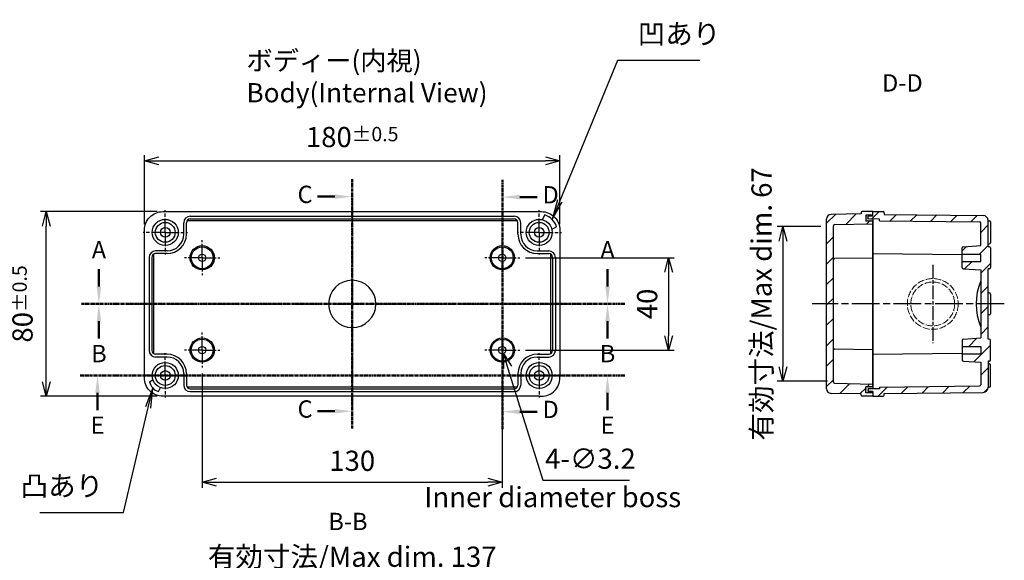
# Model space of a CAD drawing. Units: millimetres. Extents: x 0 to 2040, y 0 to 700.
# Drawn here: x 1253 to 1680, y 237 to 471 of the extents above; entities that cross this region are included whole.
import ezdxf

# ---------------------------------------------------------------- set-up
doc = ezdxf.new("R2010")
doc.units = ezdxf.units.MM
for name, pattern in [('AM_ISO02W050x2', [3.75, 3, -0.75]), ('AM_ISO08W050', [18, 12, -1.5, 3, -1.5]), ('AM_ISO08W050x2', [9, 6, -0.75, 1.5, -0.75]), ('CENTER', [2, 1.25, -0.25, 0.25, -0.25])]:
    doc.linetypes.add(name, pattern=pattern)
for name, color, linetype, lineweight in [('AM_10', 7, 'AM_ISO08W050', 50), ('AM_5', 3, 'Continuous', 25), ('AM_7', 4, 'AM_ISO08W050', 25), ('AM_8', 1, 'Continuous', 25), ('ﾄｯﾌﾟｶﾊﾞｰ', 7, 'Continuous', 25), ('ﾎﾞﾃﾞｨｰ', 2, 'Continuous', 25), ('ﾎﾞﾃﾞｨｰ0', 2, 'AM_ISO02W050x2', 13)]:
    doc.layers.add(name, color=color, linetype=linetype, lineweight=lineweight)
doc.styles.add('ACISOTS', font='isocp.shx', dxfattribs={"height": 1, "bigfont": 'extfont.shx'})
doc.styles.get("Standard").update_dxf_attribs({"font": 'ISOCP.SHX', "bigfont": 'EXTFONT.SHX'})
doc.dimstyles.new('AM_ISO$0', dxfattribs={"dimtxt": 3.5, "dimasz": 2.5, "dimexe": 1, "dimexo": 1, "dimgap": 1.5, "dimtad": 1, "dimdsep": 46, "dimtxsty": 'STANDARD', "dimblk": 'OPEN30', "dimcen": 0, "dimclrd": 3, "dimclre": 3, "dimclrt": 2, "dimadec": 0, "dimazin": 2, "dimtp": 0.1, "dimtm": 0.1, "dimtfac": 0.71, "dimtmove": 0, "dimatfit": 3, "dimldrblk": 'OPEN30', "dimfxl": 1, "dimlwd": -1, "dimlwe": -1, "dimarcsym": 0})
doc.dimstyles.new('AM_ISO$3', dxfattribs={"dimtxt": 3.5, "dimasz": 2.5, "dimexe": 1, "dimexo": 1, "dimgap": 1.5, "dimtad": 1, "dimtoh": 1, "dimdsep": 46, "dimtxsty": 'STANDARD', "dimblk": 'OPEN30', "dimcen": 0, "dimclrd": 3, "dimclre": 3, "dimclrt": 2, "dimadec": 0, "dimazin": 2, "dimtp": 0.1, "dimtm": 0.1, "dimtfac": 0.71, "dimtofl": 0, "dimtmove": 0, "dimatfit": 0, "dimldrblk": 'OPEN30', "dimfxl": 1, "dimlwd": -1, "dimlwe": -1, "dimarcsym": 0})
pattern_1 = [(45, (1e-05, 3e-05), (-4.419417, 4.419417), [])]

# ---------------------------------------------------------------- blocks, each defined once
blk = doc.blocks.new('*S35')
at = {"layer": 'AM_10', "color": 7, "linetype": 'CENTER'}
for p, q in [((1280.05, 348.08), (1295.05, 348.08)), ((1515.38, 348.08), (1500.38, 348.08))]:
    blk.add_line(p, q, dxfattribs=at)
at = {"layer": 'AM_10', "color": 1, "linetype": 'CENTER'}
blk.add_line((1295.05, 348.08), (1500.38, 348.08), dxfattribs=at)
at = {"layer": 'AM_10', "color": 7, "linetype": 'AM_ISO08W050'}
for p, q in [((1287.55, 340.58), (1287.55, 333.08)), ((1507.88, 340.58), (1507.88, 333.08))]:
    blk.add_line(p, q, dxfattribs=at)
at = {"layer": 'AM_10', "color": 7, "linetype": 'Continuous', "extrusion": (0, 0, -1)}
blk.add_trace([(-1286.56, 340.58), (-1288.54, 340.58), (-1287.55, 348.08)], dxfattribs=at)
at = {"layer": 'AM_10', "color": 7, "linetype": 'Continuous'}
blk.add_trace([(1508.86, 340.58), (1506.89, 340.58), (1507.88, 348.08)], dxfattribs=at)
at = {"layer": 'AM_10', "color": 7, "char_height": 7.5, "attachment_point": 5, "style": 'ACISOTS'}
for s, insert in [('B', (1287.55, 325.58)), ('B', (1507.88, 325.58)), ('B-B', (1395.42, 252.85))]:
    blk.add_mtext(s, dxfattribs=dict(at, insert=insert))
blk = doc.blocks.new('*S37')
at = {"layer": 'AM_10', "color": 7, "linetype": 'CENTER'}
for p, q in [((1397.27, 402.08), (1397.27, 387.08)), ((1397.27, 294.08), (1397.27, 309.08))]:
    blk.add_line(p, q, dxfattribs=at)
at = {"layer": 'AM_10', "color": 7, "linetype": 'AM_ISO08W050'}
for p, q in [((1389.77, 394.58), (1382.27, 394.58)), ((1389.77, 301.58), (1382.27, 301.58))]:
    blk.add_line(p, q, dxfattribs=at)
at = {"layer": 'AM_10', "color": 1, "linetype": 'CENTER'}
blk.add_line((1397.27, 387.08), (1397.27, 309.08), dxfattribs=at)
at = {"layer": 'AM_10', "color": 7, "linetype": 'Continuous', "extrusion": (0, 0, -1)}
blk.add_trace([(-1389.77, 395.57), (-1389.77, 393.6), (-1397.27, 394.58)], dxfattribs=at)
at = {"layer": 'AM_10', "color": 7, "linetype": 'Continuous'}
blk.add_trace([(1389.77, 300.6), (1389.77, 302.57), (1397.27, 301.58)], dxfattribs=at)
at = {"layer": 'AM_10', "color": 7, "char_height": 7.5, "attachment_point": 5, "style": 'ACISOTS'}
for s, insert in [('C-C', (1156.96, 425.32)), ('C', (1376.85, 394.58)), ('C', (1376.85, 301.58))]:
    blk.add_mtext(s, dxfattribs=dict(at, insert=insert))
blk = doc.blocks.new('*S39')
at = {"layer": 'AM_10', "color": 7, "linetype": 'CENTER'}
for p, q in [((1462.33, 401.89), (1462.33, 386.89)), ((1462.33, 293.89), (1462.33, 308.89))]:
    blk.add_line(p, q, dxfattribs=at)
at = {"layer": 'AM_10', "color": 7, "linetype": 'AM_ISO08W050'}
for p, q in [((1469.83, 394.39), (1477.33, 394.39)), ((1469.83, 301.39), (1477.33, 301.39))]:
    blk.add_line(p, q, dxfattribs=at)
at = {"layer": 'AM_10', "color": 1, "linetype": 'CENTER'}
blk.add_line((1462.33, 386.89), (1462.33, 308.89), dxfattribs=at)
at = {"layer": 'AM_10', "color": 7, "linetype": 'Continuous'}
blk.add_trace([(1469.83, 395.37), (1469.83, 393.4), (1462.33, 394.39)], dxfattribs=at)
at = {"layer": 'AM_10', "color": 7, "linetype": 'Continuous', "extrusion": (0, 0, -1)}
blk.add_trace([(-1469.83, 300.4), (-1469.83, 302.37), (-1462.33, 301.39)], dxfattribs=at)
at = {"layer": 'AM_10', "color": 7, "char_height": 7.5, "attachment_point": 5, "style": 'ACISOTS'}
for s, insert in [('D-D', (1635.61, 442.87)), ('D', (1483.22, 394.39)), ('D', (1483.22, 301.39))]:
    blk.add_mtext(s, dxfattribs=dict(at, insert=insert))
blk = doc.blocks.new('*S41')
at = {"layer": 'AM_10', "color": 7, "linetype": 'CENTER'}
for p, q in [((1279.43, 317.08), (1294.43, 317.08)), ((1515.38, 317.08), (1500.38, 317.08))]:
    blk.add_line(p, q, dxfattribs=at)
at = {"layer": 'AM_10', "color": 1, "linetype": 'CENTER'}
blk.add_line((1294.43, 317.08), (1500.38, 317.08), dxfattribs=at)
at = {"layer": 'AM_10', "color": 7, "linetype": 'AM_ISO08W050'}
for p, q in [((1286.93, 309.58), (1286.93, 302.08)), ((1507.88, 309.58), (1507.88, 302.08))]:
    blk.add_line(p, q, dxfattribs=at)
at = {"layer": 'AM_10', "color": 7, "linetype": 'Continuous', "extrusion": (0, 0, -1)}
blk.add_trace([(-1285.94, 309.58), (-1287.92, 309.58), (-1286.93, 317.08)], dxfattribs=at)
at = {"layer": 'AM_10', "color": 7, "linetype": 'Continuous'}
blk.add_trace([(1508.86, 309.58), (1506.89, 309.58), (1507.88, 317.08)], dxfattribs=at)
at = {"layer": 'AM_10', "color": 7, "char_height": 7.5, "attachment_point": 5, "style": 'ACISOTS'}
for s, insert in [('E', (1286.93, 294.58)), ('E', (1507.88, 294.58)), ('E-E', (1170.76, 243.44))]:
    blk.add_mtext(s, dxfattribs=dict(at, insert=insert))
blk = doc.blocks.new('*S43')
at = {"layer": 'AM_10', "color": 7, "linetype": 'AM_ISO08W050'}
for p, q in [((1287.55, 355.58), (1287.55, 363.08)), ((1507.88, 355.58), (1507.88, 363.08))]:
    blk.add_line(p, q, dxfattribs=at)
at = {"layer": 'AM_10', "color": 7, "linetype": 'CENTER'}
for p, q in [((1280.05, 348.08), (1295.05, 348.08)), ((1515.38, 348.08), (1500.38, 348.08))]:
    blk.add_line(p, q, dxfattribs=at)
at = {"layer": 'AM_10', "color": 1, "linetype": 'CENTER'}
blk.add_line((1295.05, 348.08), (1500.38, 348.08), dxfattribs=at)
at = {"layer": 'AM_10', "color": 7, "linetype": 'Continuous'}
blk.add_trace([(1286.56, 355.58), (1288.54, 355.58), (1287.55, 348.08)], dxfattribs=at)
at = {"layer": 'AM_10', "color": 7, "linetype": 'Continuous', "extrusion": (0, 0, -1)}
blk.add_trace([(-1508.86, 355.58), (-1506.89, 355.58), (-1507.88, 348.08)], dxfattribs=at)
at = {"layer": 'AM_10', "color": 7, "char_height": 7.5, "attachment_point": 5, "style": 'ACISOTS'}
for s, insert in [('A-A', (1396.78, 594.86)), ('A', (1287.55, 370.58)), ('A', (1507.88, 370.58))]:
    blk.add_mtext(s, dxfattribs=dict(at, insert=insert))
blk = doc.blocks.new('_Open30')
at = {"color": 0, "linetype": 'ByBlock', "lineweight": -2}
for p, q in [((-1, 0.268), (0, 0)), ((0, 0), (-1, -0.268)), ((0, 0), (-1, 0))]:
    blk.add_line(p, q, dxfattribs=at)
blk = doc.blocks.new('*D26')
at = {"layer": 'AM_5', "color": 3}
for p, q in [((1307.27, 382.58), (1307.27, 412.58)), ((1313.52, 410.08), (1481.02, 410.08)), ((1487.27, 382.58), (1487.27, 412.58))]:
    blk.add_line(p, q, dxfattribs=at)
at = {"layer": 'Defpoints', "color": 0}
for p in [(1487.27, 410.08), (1307.27, 380.08), (1487.27, 380.08)]:
    blk.add_point(p, dxfattribs=at)
at = {"layer": 'AM_5', "color": 3, "xscale": 6.25, "yscale": 6.25, "zscale": 6.25, "rotation": 180}
blk.add_blockref('_Open30', (1307.27, 410.08), dxfattribs=at)
at = {"layer": 'AM_5', "color": 3, "xscale": 6.25, "yscale": 6.25, "zscale": 6.25}
blk.add_blockref('_Open30', (1487.27, 410.08), dxfattribs=at)
at = {"layer": 'AM_5', "color": 2, "insert": (1397.27, 420.4), "char_height": 8.75, "attachment_point": 5}
blk.add_mtext('180{}{\\A0;{\\H1.5x;}{\\A2;\\H0.71x;\\C3;%%p0.5}}', dxfattribs=at)
blk = doc.blocks.new('*D27')
at = {"layer": 'AM_5', "color": 3}
for p, q in [((1312.77, 388.08), (1262.25, 388.08)), ((1264.75, 314.33), (1264.75, 381.83)), ((1312.77, 308.08), (1262.25, 308.08))]:
    blk.add_line(p, q, dxfattribs=at)
at = {"layer": 'Defpoints', "color": 0}
for p in [(1264.75, 388.08), (1315.27, 388.08), (1315.27, 308.08)]:
    blk.add_point(p, dxfattribs=at)
at = {"layer": 'AM_5', "color": 3, "xscale": 6.25, "yscale": 6.25, "zscale": 6.25}
for p, rotation in [((1264.75, 388.08), 90), ((1264.75, 308.08), 270)]:
    blk.add_blockref('_Open30', p, dxfattribs=dict(at, rotation=rotation))
at = {"layer": 'AM_5', "color": 2, "insert": (1254.44, 348.08), "char_height": 8.75, "attachment_point": 5, "rotation": 90}
blk.add_mtext('80{}{\\A0;{\\H1.5x;}{\\A2;\\H0.71x;\\C3;%%p0.5}}', dxfattribs=at)
blk = doc.blocks.new('*S45')
at = {"layer": 'AM_5', "color": 3}
for p, q in [((1512.22, 453.61), (1487.22, 392.8)), ((1547.81, 453.61), (1512.22, 453.61))]:
    blk.add_line(p, q, dxfattribs=at)
at = {"layer": 'AM_5', "color": 3, "linetype": 'Continuous'}
for p, q in [((1486.15, 393.24), (1483.89, 384.7)), ((1487.22, 392.8), (1483.89, 384.7)), ((1483.89, 384.7), (1488.28, 392.36))]:
    blk.add_line(p, q, dxfattribs=at)
at = {"layer": 'AM_5', "color": 2, "insert": (1520.97, 457.99), "char_height": 8.75, "attachment_point": 7, "style": 'ACISOTS'}
blk.add_mtext('凹あり', dxfattribs=at)
blk = doc.blocks.new('*S46')
at = {"layer": 'AM_5', "color": 3, "linetype": 'Continuous'}
for p, q in [((1310.84, 311.71), (1307.72, 303.45)), ((1308.84, 303.19), (1310.84, 311.71)), ((1309.96, 302.93), (1310.84, 311.71))]:
    blk.add_line(p, q, dxfattribs=at)
at = {"layer": 'AM_5', "color": 3}
for p, q in [((1298.17, 257.74), (1308.84, 303.19)), ((1262, 257.74), (1298.17, 257.74))]:
    blk.add_line(p, q, dxfattribs=at)
at = {"layer": 'AM_5', "color": 2, "insert": (1289.42, 262.12), "char_height": 8.75, "attachment_point": 9, "style": 'ACISOTS'}
blk.add_mtext('凸あり', dxfattribs=at)
blk = doc.blocks.new('*D28')
at = {"layer": 'AM_5', "color": 3}
for p, q in [((1332.27, 317.98), (1332.27, 268.35)), ((1462.27, 317.98), (1462.27, 268.35)), ((1338.52, 270.85), (1456.02, 270.85))]:
    blk.add_line(p, q, dxfattribs=at)
at = {"layer": 'Defpoints', "color": 0}
for p in [(1332.27, 320.48), (1462.27, 320.48), (1462.27, 270.85)]:
    blk.add_point(p, dxfattribs=at)
at = {"layer": 'AM_5', "color": 3, "xscale": 6.25, "yscale": 6.25, "zscale": 6.25, "rotation": 180}
blk.add_blockref('_Open30', (1332.27, 270.85), dxfattribs=at)
at = {"layer": 'AM_5', "color": 3, "xscale": 6.25, "yscale": 6.25, "zscale": 6.25}
blk.add_blockref('_Open30', (1462.27, 270.85), dxfattribs=at)
at = {"layer": 'AM_5', "color": 2, "insert": (1397.27, 278.98), "char_height": 8.75, "attachment_point": 5}
blk.add_mtext('130', dxfattribs=at)
blk = doc.blocks.new('*D29')
at = {"layer": 'AM_5', "color": 3}
for p, q in [((1472.37, 368.08), (1536.81, 368.08)), ((1534.31, 361.83), (1534.31, 334.33)), ((1472.37, 328.08), (1536.81, 328.08))]:
    blk.add_line(p, q, dxfattribs=at)
at = {"layer": 'Defpoints', "color": 0}
for p in [(1469.87, 368.08), (1469.87, 328.08), (1534.31, 328.08)]:
    blk.add_point(p, dxfattribs=at)
at = {"layer": 'AM_5', "color": 3, "xscale": 6.25, "yscale": 6.25, "zscale": 6.25}
for p, rotation in [((1534.31, 368.08), 90), ((1534.31, 328.08), 270)]:
    blk.add_blockref('_Open30', p, dxfattribs=dict(at, rotation=rotation))
at = {"layer": 'AM_5', "color": 2, "insert": (1526.18, 348.08), "char_height": 8.75, "attachment_point": 5, "rotation": 90}
blk.add_mtext('40', dxfattribs=at)
blk = doc.blocks.new('*D30')
at = {"layer": 'AM_5', "color": 3}
for p, q in [((1464.61, 320.59), (1479.82, 271.77)), ((1479.82, 271.77), (1517.35, 271.77))]:
    blk.add_line(p, q, dxfattribs=at)
at = {"layer": 'Defpoints', "color": 0}
for p in [(1461.79, 329.61), (1462.75, 326.56)]:
    blk.add_point(p, dxfattribs=at)
at = {"layer": 'AM_5', "color": 3, "xscale": 6.25, "yscale": 6.25, "zscale": 6.25, "rotation": 107.3079801496829}
blk.add_blockref('_Open30', (1462.75, 326.56), dxfattribs=at)
at = {"layer": 'AM_5', "color": 2, "insert": (1500.46, 279.89), "char_height": 8.75, "attachment_point": 5}
blk.add_mtext('4-∅3.2', dxfattribs=at)
blk = doc.blocks.new('*D16')
at = {"layer": 'AM_5', "color": 3}
for p, q in [((1600.27, 381.58), (1581.35, 381.58)), ((1583.85, 375.33), (1583.85, 320.83)), ((1603.22, 314.58), (1581.35, 314.58))]:
    blk.add_line(p, q, dxfattribs=at)
at = {"layer": 'Defpoints', "color": 0}
for p in [(1602.77, 381.58), (1583.85, 314.58), (1605.72, 314.58)]:
    blk.add_point(p, dxfattribs=at)
at = {"layer": 'AM_5', "color": 3, "xscale": 6.25, "yscale": 6.25, "zscale": 6.25}
for p, rotation in [((1583.85, 381.58), 90), ((1583.85, 314.58), 270)]:
    blk.add_blockref('_Open30', p, dxfattribs=dict(at, rotation=rotation))
at = {"layer": 'AM_5', "color": 2, "insert": (1575.73, 348.08), "char_height": 8.75, "attachment_point": 5, "rotation": 90}
blk.add_mtext('有効寸法/Max dim. 67', dxfattribs=at)
blk = doc.blocks.new('*D17')
at = {"layer": 'AM_5', "color": 3}
for p, q in [((1328.77, 217.59), (1328.77, 231.79)), ((1465.77, 217.59), (1465.77, 231.79)), ((1335.02, 229.29), (1459.52, 229.29))]:
    blk.add_line(p, q, dxfattribs=at)
at = {"layer": 'Defpoints', "color": 0}
for p in [(1465.77, 229.29), (1328.77, 215.09), (1465.77, 215.09)]:
    blk.add_point(p, dxfattribs=at)
at = {"layer": 'AM_5', "color": 3, "xscale": 6.25, "yscale": 6.25, "zscale": 6.25, "rotation": 180}
blk.add_blockref('_Open30', (1328.77, 229.29), dxfattribs=at)
at = {"layer": 'AM_5', "color": 3, "xscale": 6.25, "yscale": 6.25, "zscale": 6.25}
blk.add_blockref('_Open30', (1465.77, 229.29), dxfattribs=at)
at = {"layer": 'AM_5', "color": 2, "insert": (1397.27, 237.41), "char_height": 8.75, "attachment_point": 5}
blk.add_mtext('有効寸法/Max dim. 137', dxfattribs=at)
blk = doc.blocks.new('*S36')
at = {"layer": 'AM_10', "color": 7, "linetype": 'CENTER'}
for p, q in [((1280.05, 348.08), (1295.05, 348.08)), ((1515.38, 348.08), (1500.38, 348.08))]:
    blk.add_line(p, q, dxfattribs=at)
at = {"layer": 'AM_10', "color": 1, "linetype": 'CENTER'}
blk.add_line((1295.05, 348.08), (1500.38, 348.08), dxfattribs=at)
at = {"layer": 'AM_10', "color": 7, "linetype": 'AM_ISO08W050'}
for p, q in [((1287.55, 340.58), (1287.55, 333.08)), ((1507.88, 340.58), (1507.88, 333.08))]:
    blk.add_line(p, q, dxfattribs=at)
at = {"layer": 'AM_10', "color": 7, "linetype": 'Continuous', "extrusion": (0, 0, -1)}
blk.add_trace([(-1286.56, 340.58), (-1288.54, 340.58), (-1287.55, 348.08)], dxfattribs=at)
at = {"layer": 'AM_10', "color": 7, "linetype": 'Continuous'}
blk.add_trace([(1508.86, 340.58), (1506.89, 340.58), (1507.88, 348.08)], dxfattribs=at)
at = {"layer": 'AM_10', "color": 7, "char_height": 7.5, "attachment_point": 5, "style": 'ACISOTS'}
for s, insert in [('B', (1287.55, 325.58)), ('B', (1507.88, 325.58)), ('B-B', (1395.42, 252.85))]:
    blk.add_mtext(s, dxfattribs=dict(at, insert=insert))
blk = doc.blocks.new('*S38')
at = {"layer": 'AM_10', "color": 7, "linetype": 'CENTER'}
for p, q in [((1397.27, 402.08), (1397.27, 387.08)), ((1397.27, 294.08), (1397.27, 309.08))]:
    blk.add_line(p, q, dxfattribs=at)
at = {"layer": 'AM_10', "color": 7, "linetype": 'AM_ISO08W050'}
for p, q in [((1389.77, 394.58), (1382.27, 394.58)), ((1389.77, 301.58), (1382.27, 301.58))]:
    blk.add_line(p, q, dxfattribs=at)
at = {"layer": 'AM_10', "color": 1, "linetype": 'CENTER'}
blk.add_line((1397.27, 387.08), (1397.27, 309.08), dxfattribs=at)
at = {"layer": 'AM_10', "color": 7, "linetype": 'Continuous', "extrusion": (0, 0, -1)}
blk.add_trace([(-1389.77, 395.57), (-1389.77, 393.6), (-1397.27, 394.58)], dxfattribs=at)
at = {"layer": 'AM_10', "color": 7, "linetype": 'Continuous'}
blk.add_trace([(1389.77, 300.6), (1389.77, 302.57), (1397.27, 301.58)], dxfattribs=at)
at = {"layer": 'AM_10', "color": 7, "char_height": 7.5, "attachment_point": 5, "style": 'ACISOTS'}
for s, insert in [('C-C', (1156.96, 425.32)), ('C', (1376.85, 394.58)), ('C', (1376.85, 301.58))]:
    blk.add_mtext(s, dxfattribs=dict(at, insert=insert))
blk = doc.blocks.new('*S40')
at = {"layer": 'AM_10', "color": 7, "linetype": 'CENTER'}
for p, q in [((1462.33, 401.89), (1462.33, 386.89)), ((1462.33, 293.89), (1462.33, 308.89))]:
    blk.add_line(p, q, dxfattribs=at)
at = {"layer": 'AM_10', "color": 7, "linetype": 'AM_ISO08W050'}
for p, q in [((1469.83, 394.39), (1477.33, 394.39)), ((1469.83, 301.39), (1477.33, 301.39))]:
    blk.add_line(p, q, dxfattribs=at)
at = {"layer": 'AM_10', "color": 1, "linetype": 'CENTER'}
blk.add_line((1462.33, 386.89), (1462.33, 308.89), dxfattribs=at)
at = {"layer": 'AM_10', "color": 7, "linetype": 'Continuous'}
blk.add_trace([(1469.83, 395.37), (1469.83, 393.4), (1462.33, 394.39)], dxfattribs=at)
at = {"layer": 'AM_10', "color": 7, "linetype": 'Continuous', "extrusion": (0, 0, -1)}
blk.add_trace([(-1469.83, 300.4), (-1469.83, 302.37), (-1462.33, 301.39)], dxfattribs=at)
at = {"layer": 'AM_10', "color": 7, "char_height": 7.5, "attachment_point": 5, "style": 'ACISOTS'}
for s, insert in [('D-D', (1635.61, 442.87)), ('D', (1483.22, 394.39)), ('D', (1483.22, 301.39))]:
    blk.add_mtext(s, dxfattribs=dict(at, insert=insert))
blk = doc.blocks.new('*S42')
at = {"layer": 'AM_10', "color": 7, "linetype": 'CENTER'}
for p, q in [((1279.43, 317.08), (1294.43, 317.08)), ((1515.38, 317.08), (1500.38, 317.08))]:
    blk.add_line(p, q, dxfattribs=at)
at = {"layer": 'AM_10', "color": 1, "linetype": 'CENTER'}
blk.add_line((1294.43, 317.08), (1500.38, 317.08), dxfattribs=at)
at = {"layer": 'AM_10', "color": 7, "linetype": 'AM_ISO08W050'}
for p, q in [((1286.93, 309.58), (1286.93, 302.08)), ((1507.88, 309.58), (1507.88, 302.08))]:
    blk.add_line(p, q, dxfattribs=at)
at = {"layer": 'AM_10', "color": 7, "linetype": 'Continuous', "extrusion": (0, 0, -1)}
blk.add_trace([(-1285.94, 309.58), (-1287.92, 309.58), (-1286.93, 317.08)], dxfattribs=at)
at = {"layer": 'AM_10', "color": 7, "linetype": 'Continuous'}
blk.add_trace([(1508.86, 309.58), (1506.89, 309.58), (1507.88, 317.08)], dxfattribs=at)
at = {"layer": 'AM_10', "color": 7, "char_height": 7.5, "attachment_point": 5, "style": 'ACISOTS'}
for s, insert in [('E', (1286.93, 294.58)), ('E', (1507.88, 294.58)), ('E-E', (1170.76, 243.44))]:
    blk.add_mtext(s, dxfattribs=dict(at, insert=insert))
blk = doc.blocks.new('*S44')
at = {"layer": 'AM_10', "color": 7, "linetype": 'AM_ISO08W050'}
for p, q in [((1287.55, 355.58), (1287.55, 363.08)), ((1507.88, 355.58), (1507.88, 363.08))]:
    blk.add_line(p, q, dxfattribs=at)
at = {"layer": 'AM_10', "color": 7, "linetype": 'CENTER'}
for p, q in [((1280.05, 348.08), (1295.05, 348.08)), ((1515.38, 348.08), (1500.38, 348.08))]:
    blk.add_line(p, q, dxfattribs=at)
at = {"layer": 'AM_10', "color": 1, "linetype": 'CENTER'}
blk.add_line((1295.05, 348.08), (1500.38, 348.08), dxfattribs=at)
at = {"layer": 'AM_10', "color": 7, "linetype": 'Continuous'}
blk.add_trace([(1286.56, 355.58), (1288.54, 355.58), (1287.55, 348.08)], dxfattribs=at)
at = {"layer": 'AM_10', "color": 7, "linetype": 'Continuous', "extrusion": (0, 0, -1)}
blk.add_trace([(-1508.86, 355.58), (-1506.89, 355.58), (-1507.88, 348.08)], dxfattribs=at)
at = {"layer": 'AM_10', "color": 7, "char_height": 7.5, "attachment_point": 5, "style": 'ACISOTS'}
for s, insert in [('A-A', (1396.78, 594.86)), ('A', (1287.55, 370.58)), ('A', (1507.88, 370.58))]:
    blk.add_mtext(s, dxfattribs=dict(at, insert=insert))

msp = doc.modelspace()

# ---------------------------------------------------------------- hatches: boundary and pattern name
h = msp.add_hatch(color=5)
h.dxf.hatch_style = 1
h.paths.add_polyline_path([(1173.771, 384.883), (1171.771, 384.861), (1171.771, 383.983), (1174.771, 383.983), (1174.771, 386.583), (1171.771, 386.583), (1171.771, 386.083), (1173.771, 386.083)])
h.paths.add_polyline_path([(1173.771, 311.283), (1173.771, 310.083), (1171.771, 310.083), (1171.771, 309.583), (1174.771, 309.583), (1174.771, 312.183), (1171.771, 312.183), (1171.771, 311.305)])
h.paths.add_polyline_path([(1620.771, 384.883), (1620.771, 386.083), (1622.771, 386.083), (1622.771, 386.583), (1619.771, 386.583), (1619.771, 383.983), (1622.771, 383.983), (1622.771, 384.861)])
h.paths.add_polyline_path([(1622.771, 311.305), (1622.771, 312.183), (1619.771, 312.183), (1619.771, 309.583), (1622.771, 309.583), (1622.771, 310.083), (1620.771, 310.083), (1620.771, 311.283)])
at = {"layer": 'AM_8'}
h = msp.add_hatch(dxfattribs=at)
h.set_pattern_fill('_U', color=256, scale=6.25, angle=45, style=0, pattern_type=0)
h.set_pattern_definition(pattern_1)
edge = h.paths.add_edge_path()
edge.add_line((1602.771, 384.843), (1602.771, 311.323))
edge.add_arc((1604.771, 311.323), 2, 180, 268.85424)
edge.add_line((1604.731, 309.324), (1617.771, 309.063))
edge.add_line((1617.771, 309.063), (1617.771, 308.583))
edge.add_arc((1618.271, 308.583), 0.5, 180, 270)
edge.add_line((1618.271, 308.083), (1622.771, 308.083))
edge.add_line((1622.771, 308.083), (1622.771, 309.583))
edge.add_line((1622.771, 309.583), (1619.771, 309.583))
edge.add_line((1619.771, 309.583), (1619.771, 312.183))
edge.add_line((1619.771, 312.183), (1622.771, 312.183))
edge.add_line((1622.771, 312.183), (1622.771, 313.383))
edge.add_line((1622.771, 313.383), (1606.21, 313.729))
edge.add_arc((1606.221, 314.229), 0.5, 180, 268.80295, ccw=False)
edge.add_line((1605.721, 314.229), (1605.721, 381.937))
edge.add_arc((1606.221, 381.937), 0.5, 91.19705, 180, ccw=False)
edge.add_line((1606.21, 382.437), (1622.771, 382.783))
edge.add_line((1622.771, 382.783), (1622.771, 383.983))
edge.add_line((1622.771, 383.983), (1619.771, 383.983))
edge.add_line((1619.771, 383.983), (1619.771, 386.583))
edge.add_line((1619.771, 386.583), (1622.771, 386.583))
edge.add_line((1622.771, 386.583), (1622.771, 388.083))
edge.add_line((1622.771, 388.083), (1618.271, 388.083))
edge.add_arc((1618.271, 387.583), 0.5, 90, 180)
edge.add_line((1617.771, 387.583), (1617.771, 387.103))
edge.add_line((1617.771, 387.103), (1604.731, 386.842))
edge.add_arc((1604.771, 384.843), 2, 91.14576, 180)
h = msp.add_hatch(dxfattribs=at)
h.set_pattern_fill('_U', color=256, scale=6.25, angle=45, style=0, pattern_type=0)
h.set_pattern_definition(pattern_1)
edge = h.paths.add_edge_path()
edge.add_line((1669.571, 383.101), (1669.571, 373.333))
edge.add_line((1669.571, 373.333), (1662.039, 372.862))
edge.add_arc((1662.071, 372.363), 0.5, 93.57633, 180)
edge.add_line((1661.571, 372.363), (1661.571, 369.683))
edge.add_line((1661.571, 369.683), (1669.571, 369.683))
edge.add_line((1669.571, 369.683), (1669.571, 366.483))
edge.add_line((1669.571, 366.483), (1661.571, 366.483))
edge.add_line((1661.571, 366.483), (1661.571, 363.803))
edge.add_arc((1662.071, 363.803), 0.5, 180, 266.42367)
edge.add_line((1662.039, 363.304), (1669.571, 362.833))
edge.add_line((1669.571, 362.833), (1669.571, 333.333))
edge.add_line((1669.571, 333.333), (1662.039, 332.862))
edge.add_arc((1662.071, 332.363), 0.5, 93.57633, 180)
edge.add_line((1661.571, 332.363), (1661.571, 329.683))
edge.add_line((1661.571, 329.683), (1669.571, 329.683))
edge.add_line((1669.571, 329.683), (1669.571, 326.483))
edge.add_line((1669.571, 326.483), (1661.571, 326.483))
edge.add_line((1661.571, 326.483), (1661.571, 323.803))
edge.add_arc((1662.071, 323.803), 0.5, 180, 266.42367)
edge.add_line((1662.039, 323.304), (1669.571, 322.833))
edge.add_line((1669.571, 322.833), (1669.571, 313.065))
edge.add_arc((1669.071, 313.065), 0.5, -89.36341, 0, ccw=False)
edge.add_line((1669.076, 312.565), (1625.671, 312.083))
edge.add_line((1625.671, 312.083), (1625.671, 311.338))
edge.add_line((1625.671, 311.338), (1620.771, 311.283))
edge.add_line((1620.771, 311.283), (1620.771, 310.083))
edge.add_line((1620.771, 310.083), (1622.771, 310.083))
edge.add_line((1622.771, 310.083), (1622.771, 308.083))
edge.add_line((1622.771, 308.083), (1627.271, 308.083))
edge.add_arc((1627.271, 308.583), 0.5, 270, 360)
edge.add_line((1627.771, 308.583), (1627.771, 309.283))
edge.add_line((1627.771, 309.283), (1670.546, 309.758))
edge.add_arc((1670.521, 312.008), 2.25, 270.63659, 360)
edge.add_line((1672.771, 312.008), (1672.771, 312.083))
edge.add_line((1672.771, 312.083), (1672.771, 323.333))
edge.add_line((1672.771, 323.333), (1673.271, 323.333))
edge.add_arc((1673.271, 323.833), 0.5, 270, 360)
edge.add_line((1673.771, 323.833), (1673.771, 332.333))
edge.add_arc((1673.271, 332.333), 0.5, 0, 90)
edge.add_line((1673.271, 332.833), (1672.771, 332.833))
edge.add_line((1672.771, 332.833), (1672.771, 363.333))
edge.add_line((1672.771, 363.333), (1673.271, 363.333))
edge.add_arc((1673.271, 363.833), 0.5, 270, 360)
edge.add_line((1673.771, 363.833), (1673.771, 372.333))
edge.add_arc((1673.271, 372.333), 0.5, 0, 90)
edge.add_line((1673.271, 372.833), (1672.771, 372.833))
edge.add_line((1672.771, 372.833), (1672.771, 384.083))
edge.add_line((1672.771, 384.083), (1672.771, 384.158))
edge.add_arc((1670.521, 384.158), 2.25, 0, 89.36341)
edge.add_line((1670.546, 386.408), (1627.771, 386.883))
edge.add_line((1627.771, 386.883), (1627.771, 387.583))
edge.add_arc((1627.271, 387.583), 0.5, 0, 90)
edge.add_line((1627.271, 388.083), (1622.771, 388.083))
edge.add_line((1622.771, 388.083), (1622.771, 386.083))
edge.add_line((1622.771, 386.083), (1620.771, 386.083))
edge.add_line((1620.771, 386.083), (1620.771, 384.883))
edge.add_line((1620.771, 384.883), (1625.671, 384.829))
edge.add_line((1625.671, 384.829), (1625.671, 384.083))
edge.add_line((1625.671, 384.083), (1669.076, 383.601))
edge.add_arc((1669.071, 383.101), 0.5, 0, 89.36341, ccw=False)

# ---------------------------------------------------------------- linework, layer by layer
at = {"layer": 'AM_7'}
for p, q in [((1397.271, 394.083), (1397.271, 302.083)), ((1299.771, 348.083), (1494.771, 348.083)), ((1679.771, 348.083), (1596.471, 348.083))]:
    msp.add_line(p, q, dxfattribs=at)
at = {"layer": 'AM_7', "linetype": 'AM_ISO08W050x2'}
for p, q in [((1316.271, 379.083), (1316.271, 388.683)), ((1478.271, 379.083), (1478.271, 388.683)), ((1316.271, 379.083), (1306.671, 379.083)), ((1316.271, 379.083), (1325.871, 379.083)), ((1316.271, 379.083), (1316.271, 369.483)), ((1332.271, 368.083), (1332.271, 375.683)), ((1462.271, 368.083), (1462.271, 375.683)), ((1478.271, 379.083), (1468.671, 379.083)), ((1478.271, 379.083), (1478.271, 369.483)), ((1478.271, 379.083), (1487.871, 379.083)), ((1332.271, 368.083), (1324.671, 368.083)), ((1332.271, 368.083), (1332.271, 360.483)), ((1332.271, 368.083), (1339.871, 368.083)), ((1462.271, 368.083), (1454.671, 368.083)), ((1462.271, 368.083), (1469.871, 368.083)), ((1462.271, 368.083), (1462.271, 360.483)), ((1648.771, 365.083), (1648.771, 331.083)), ((1332.271, 328.083), (1332.271, 335.683)), ((1462.271, 328.083), (1462.271, 335.683)), ((1316.271, 317.083), (1316.271, 326.683)), ((1332.271, 328.083), (1324.671, 328.083)), ((1332.271, 328.083), (1332.271, 320.483)), ((1332.271, 328.083), (1339.871, 328.083)), ((1462.271, 328.083), (1454.671, 328.083)), ((1462.271, 328.083), (1469.871, 328.083)), ((1462.271, 328.083), (1462.271, 320.483)), ((1478.271, 317.083), (1478.271, 326.683)), ((1316.271, 317.083), (1306.671, 317.083)), ((1316.271, 317.083), (1325.871, 317.083)), ((1316.271, 317.083), (1316.271, 307.483)), ((1478.271, 317.083), (1468.671, 317.083)), ((1478.271, 317.083), (1478.271, 307.483)), ((1478.271, 317.083), (1487.871, 317.083))]:
    msp.add_line(p, q, dxfattribs=at)
at = {"layer": 'ﾄｯﾌﾟｶﾊﾞｰ'}
for p, q in [((1602.771, 311.323), (1602.771, 384.843)), ((1617.771, 387.103), (1604.731, 386.842)), ((1617.771, 387.583), (1617.771, 387.103)), ((1622.771, 388.083), (1618.271, 388.083)), ((1622.771, 386.583), (1619.771, 386.583)), ((1619.771, 386.583), (1619.771, 383.983)), ((1622.771, 383.983), (1619.771, 383.983)), ((1622.771, 386.583), (1622.771, 388.083)), ((1622.771, 312.183), (1622.771, 383.983)), ((1605.721, 314.229), (1605.721, 381.937)), ((1606.21, 382.437), (1622.771, 382.783)), ((1622.771, 367.983), (1606.213, 367.736)), ((1622.771, 328.183), (1606.213, 328.43)), ((1606.21, 313.729), (1622.771, 313.383)), ((1619.771, 309.583), (1619.771, 312.183)), ((1622.771, 312.183), (1619.771, 312.183)), ((1617.771, 309.063), (1604.731, 309.324)), ((1617.771, 308.583), (1617.771, 309.063)), ((1622.771, 308.083), (1618.271, 308.083)), ((1622.771, 309.583), (1619.771, 309.583)), ((1622.771, 309.583), (1622.771, 308.083))]:
    msp.add_line(p, q, dxfattribs=at)
for centre, radius, start, end in [((1604.771, 384.843), 2, 91.14576, 180), ((1618.271, 387.583), 0.5, 90, 180), ((1606.221, 381.937), 0.5, 91.19705, 180), ((1606.221, 367.236), 0.5, 90.8551, 180), ((1606.221, 328.93), 0.5, 180, 269.1449), ((1606.221, 314.229), 0.5, 180, 268.80295), ((1604.771, 311.323), 2, 180, 268.85424), ((1618.271, 308.583), 0.5, 180, 270)]:
    msp.add_arc(centre, radius, start, end, dxfattribs=at)
at = {"layer": 'ﾎﾞﾃﾞｨｰ'}
for p, q in [((1468.835, 384.083), (1325.706, 384.083)), ((1327.121, 386.083), (1467.421, 386.083)), ((1327.121, 384.883), (1467.421, 384.883)), ((1480.737, 386.641), (1479.57, 384.582)), ((1622.771, 386.083), (1620.771, 386.083)), ((1620.771, 384.883), (1620.771, 386.083)), ((1625.671, 384.829), (1620.771, 384.883)), ((1622.771, 388.083), (1627.271, 388.083)), ((1622.771, 386.083), (1622.771, 388.083)), ((1622.771, 384.861), (1622.771, 311.305)), ((1625.671, 384.083), (1625.671, 384.829)), ((1625.671, 384.083), (1669.076, 383.601)), ((1627.771, 387.583), (1627.771, 386.883)), ((1627.771, 386.883), (1670.546, 386.408)), ((1672.771, 372.833), (1672.771, 384.158)), ((1672.771, 384.083), (1673.271, 384.083)), ((1324.271, 378.283), (1324.271, 383.233)), ((1325.471, 378.283), (1325.471, 383.233)), ((1469.071, 378.283), (1469.071, 383.233)), ((1470.271, 378.283), (1470.271, 383.233)), ((1485.828, 381.55), (1483.769, 380.382)), ((1669.571, 373.333), (1669.571, 383.101)), ((1673.771, 383.583), (1673.771, 374.583)), ((1661.571, 363.803), (1661.571, 372.363)), ((1662.039, 372.862), (1669.571, 373.333)), ((1672.771, 374.083), (1673.271, 374.083)), ((1673.271, 372.833), (1672.771, 372.833)), ((1673.771, 372.333), (1673.771, 363.833)), ((1309.271, 368.233), (1309.271, 327.933)), ((1310.471, 368.233), (1310.471, 327.933)), ((1311.271, 326.519), (1311.271, 369.647)), ((1317.071, 371.083), (1312.121, 371.083)), ((1317.071, 369.883), (1312.121, 369.883)), ((1477.471, 371.083), (1482.421, 371.083)), ((1477.471, 369.883), (1482.421, 369.883)), ((1483.271, 326.519), (1483.271, 369.647)), ((1484.071, 368.233), (1484.071, 327.933)), ((1485.271, 368.233), (1485.271, 327.933)), ((1622.771, 369.883), (1661.571, 369.452)), ((1661.571, 369.683), (1669.571, 369.683)), ((1669.571, 366.483), (1669.571, 369.683)), ((1661.571, 366.483), (1669.571, 366.483)), ((1662.039, 363.304), (1669.571, 362.833)), ((1669.571, 362.833), (1669.571, 333.333)), ((1673.271, 363.333), (1672.771, 363.333)), ((1672.771, 332.833), (1672.771, 363.333)), ((1673.271, 352.833), (1672.771, 352.833)), ((1673.771, 352.333), (1673.771, 343.833)), ((1673.271, 343.333), (1672.771, 343.333)), ((1662.039, 332.862), (1669.571, 333.333)), ((1673.271, 332.833), (1672.771, 332.833)), ((1661.571, 332.363), (1661.571, 323.803)), ((1661.571, 329.683), (1669.571, 329.683)), ((1669.571, 329.683), (1669.571, 326.483)), ((1673.771, 323.833), (1673.771, 332.333)), ((1317.071, 326.283), (1312.121, 326.283)), ((1317.071, 325.083), (1312.121, 325.083)), ((1477.471, 326.283), (1482.421, 326.283)), ((1477.471, 325.083), (1482.421, 325.083)), ((1622.771, 326.283), (1661.571, 326.714)), ((1661.571, 326.483), (1669.571, 326.483)), ((1662.039, 323.304), (1669.571, 322.833)), ((1669.571, 322.833), (1669.571, 313.065)), ((1673.271, 323.333), (1672.771, 323.333)), ((1672.771, 323.333), (1672.771, 312.008)), ((1672.771, 322.083), (1673.271, 322.083)), ((1673.771, 312.583), (1673.771, 321.583)), ((1324.271, 317.883), (1324.271, 312.933)), ((1325.471, 317.883), (1325.471, 312.933)), ((1469.071, 317.883), (1469.071, 312.933)), ((1470.271, 317.883), (1470.271, 312.933)), ((1309.501, 314.323), (1310.959, 315.157)), ((1313.308, 310.112), (1314.255, 311.805)), ((1468.835, 312.083), (1325.706, 312.083)), ((1625.671, 312.083), (1669.076, 312.565)), ((1625.671, 312.083), (1625.671, 311.338)), ((1672.771, 312.083), (1673.271, 312.083)), ((1327.121, 311.283), (1467.421, 311.283)), ((1327.121, 310.083), (1467.421, 310.083)), ((1625.671, 311.338), (1620.771, 311.283)), ((1620.771, 311.283), (1620.771, 310.083)), ((1622.771, 310.083), (1620.771, 310.083)), ((1622.771, 310.083), (1622.771, 308.083)), ((1622.771, 308.083), (1627.271, 308.083)), ((1627.771, 309.283), (1670.546, 309.758)), ((1627.771, 308.583), (1627.771, 309.283))]:
    msp.add_line(p, q, dxfattribs=at)
for points in [[(1478.271, 308.083), (1315.271, 308.083, -0.4142136), (1307.271, 316.083), (1307.271, 380.083, -0.4142136), (1315.271, 388.083), (1479.271, 388.083, -0.4142136), (1487.271, 380.083), (1487.271, 317.083)], [(1478.271, 308.083), (1479.271, 308.083, 0.4142136), (1487.271, 316.083), (1487.271, 317.083)]]:
    msp.add_lwpolyline(points, format="xyb", dxfattribs=at)
for points in [[(1478.271, 388.083), (1479.271, 388.083)], [(1307.271, 316.083), (1307.271, 317.083)]]:
    msp.add_lwpolyline(points, dxfattribs=at)
for centre, radius in [((1316.271, 379.083), 5.65), ((1478.271, 379.083), 5.65), ((1316.271, 379.083), 4.3), ((1316.271, 379.083), 2.1), ((1478.271, 379.083), 4.3), ((1478.271, 379.083), 2.1), ((1332.271, 368.083), 5.25), ((1332.271, 368.083), 4.75), ((1462.271, 368.083), 5.25), ((1462.271, 368.083), 4.75), ((1332.271, 368.083), 1.6), ((1462.271, 368.083), 1.6), ((1332.271, 328.083), 5.25), ((1332.271, 328.083), 4.75), ((1462.271, 328.083), 5.25), ((1462.271, 328.083), 4.75), ((1332.271, 328.083), 1.6), ((1462.271, 328.083), 1.6), ((1316.271, 317.083), 5.65), ((1316.271, 317.083), 4.3), ((1478.271, 317.083), 5.65), ((1478.271, 317.083), 4.3), ((1316.271, 317.083), 2.1), ((1478.271, 317.083), 2.1)]:
    msp.add_circle(centre, radius, dxfattribs=at)
for centre, radius, start, end in [((1327.121, 383.233), 2.85, 90, 180), ((1327.121, 383.233), 1.65, 90, 180), ((1467.421, 383.233), 2.85, 360, 90), ((1467.421, 383.233), 1.65, 360, 90), ((1478.271, 379.083), 7.95, 18.07459, 71.92541), ((1627.271, 387.583), 0.5, 0, 90), ((1670.521, 384.158), 2.25, 0, 89.36341), ((1673.271, 383.583), 0.5, 0, 90), ((1669.071, 383.101), 0.5, 0, 89.36341), ((1317.071, 378.283), 8.4, 270, 0), ((1317.071, 378.283), 7.2, 270, 0), ((1477.471, 378.283), 8.4, 180, 270), ((1477.471, 378.283), 7.2, 180, 270), ((1662.071, 372.363), 0.5, 93.57633, 180), ((1673.271, 374.583), 0.5, 270, 0), ((1673.271, 372.333), 0.5, 0, 90), ((1312.121, 368.233), 2.85, 90, 180), ((1312.121, 368.233), 1.65, 90, 180), ((1482.421, 368.233), 2.85, 360, 90), ((1482.421, 368.233), 1.65, 360, 90), ((1662.071, 363.803), 0.5, 180, 266.42367), ((1673.271, 363.833), 0.5, 270, 0), ((1397.271, 348.083), 10.25, 90, 270), ((1397.271, 348.083), 10.25, 270, 90), ((1693.571, 348.083), 26, 157.38014, 202.61986), ((1673.271, 352.333), 0.5, 0, 90), ((1673.271, 343.833), 0.5, 270, 0), ((1662.071, 332.363), 0.5, 93.57633, 180), ((1673.271, 332.333), 0.5, 0, 90), ((1312.121, 327.933), 2.85, 180, 270), ((1312.121, 327.933), 1.65, 180, 270), ((1317.071, 317.883), 8.4, 0, 90), ((1317.071, 317.883), 7.2, 0, 90), ((1477.471, 317.883), 8.4, 90, 180), ((1477.471, 317.883), 7.2, 90, 180), ((1482.421, 327.933), 1.65, 270, 0), ((1482.421, 327.933), 2.85, 270, 0), ((1662.071, 323.803), 0.5, 180, 266.42367), ((1673.271, 323.833), 0.5, 270, 0), ((1673.271, 321.583), 0.5, 0, 90), ((1315.071, 315.533), 5.7, 192.25852, 251.98754), ((1327.121, 312.933), 2.85, 180, 270), ((1327.121, 312.933), 1.65, 180, 270), ((1467.421, 312.933), 1.65, 270, 0), ((1467.421, 312.933), 2.85, 270, 0), ((1669.071, 313.065), 0.5, 270.63659, 0), ((1670.521, 312.008), 2.25, 270.63659, 0), ((1673.271, 312.583), 0.5, 270, 0), ((1627.271, 308.583), 0.5, 270, 0)]:
    msp.add_arc(centre, radius, start, end, dxfattribs=at)
at = {"layer": 'ﾎﾞﾃﾞｨｰ0'}
for radius in [11, 9.5]:
    msp.add_circle((1648.771, 348.083), radius, dxfattribs=at)

# ---------------------------------------------------------------- block references
at = {"layer": 'AM_10'}
for name in ['*S43', '*S44', '*S39', '*S40', '*S37', '*S38', '*S35', '*S36', '*S41', '*S42']:
    msp.add_blockref(name, (0, 0), dxfattribs=at)
at = {"layer": 'AM_5'}
for name in ['*S45', '*S46']:
    msp.add_blockref(name, (0, 0), dxfattribs=at)

# ---------------------------------------------------------------- texts
at = {"layer": 'AM_5', "color": 2}
for s, insert, char_height, attachment_point in [('{\\fMS Gothic|b0|i0|c128|p49;\\C0;ボディー(内視)\\PBody(Internal View)}', (1351.446, 457.658), 8.33333, 1), ('Inner diameter boss', (1484.145, 263.247), 8.75, 5)]:
    msp.add_mtext(s, dxfattribs=dict(at, insert=insert, char_height=char_height, attachment_point=attachment_point))

# ---------------------------------------------------------------- dimensions: what is measured, and where the dimension line sits
at = {"layer": 'AM_5'}
for base, p1, p2, text, override, picture, middle in [((1487.271, 410.083), (1307.271, 380.083), (1487.271, 380.083), '<>{}{\\A0;{\\H1.5x;}{\\A2;\\H0.71x;\\C3;%%p0.5}}', {"dimscale": 2.5, "dimtp": 0.5, "dimtm": 0.5, "dimtdec": 2, "dimtzin": 8}, '*D26', (1397.271, 420.396)), ((1465.771, 229.287), (1328.771, 215.085), (1465.771, 215.085), '有効寸法/Max dim. <>', {"dimscale": 2.5, "dimpost": '', "dimtp": 0.5, "dimtm": 0.5}, '*D17', (1397.271, 237.412))]:
    dim = msp.add_linear_dim(base=base, p1=p1, p2=p2, text=text, dimstyle='AM_ISO$0', override=override, dxfattribs=at)
    dim.commit()
    dim.dimension.update_dxf_attribs({"geometry": picture, "text_midpoint": middle})
dim = msp.add_linear_dim(base=(1583.851, 314.583), p1=(1602.771, 381.583), p2=(1605.721, 314.583), angle=90, text='有効寸法/Max dim. <>', dimstyle='AM_ISO$0', override={"dimscale": 2.5, "dimtp": 0.5, "dimtm": 0.5}, dxfattribs=at)
dim.commit()
dim.dimension.update_dxf_attribs({"geometry": '*D16', "text_midpoint": (1583.851, 348.083), "dimtype": 160})
dim = msp.add_linear_dim(base=(1264.751, 388.083), p1=(1315.271, 308.083), p2=(1315.271, 388.083), angle=90, text='<>{}{\\A0;{\\H1.5x;}{\\A2;\\H0.71x;\\C3;%%p0.5}}', dimstyle='AM_ISO$0', override={"dimscale": 2.5, "dimpost": '', "dimtp": 0.5, "dimtm": 0.5, "dimtdec": 2, "dimtzin": 8}, dxfattribs=at)
dim.commit()
dim.dimension.update_dxf_attribs({"geometry": '*D27', "text_midpoint": (1254.439, 348.083)})
dim = msp.add_linear_dim(base=(1534.31, 328.083), p1=(1469.871, 368.083), p2=(1469.871, 328.083), angle=90, dimstyle='AM_ISO$0', override={"dimscale": 2.5, "dimtp": 0.5, "dimtm": 0.5}, dxfattribs=at)
dim.commit()
dim.dimension.update_dxf_attribs({"geometry": '*D29', "text_midpoint": (1526.185, 348.083)})
dim = msp.add_diameter_dim_2p(p1=(1461.795, 329.611), p2=(1462.747, 326.556), text='4-<>', dimstyle='AM_ISO$3', override={"dimscale": 2.5, "dimpost": '', "dimtp": 0.5, "dimtm": 0.5}, dxfattribs=at)
dim.commit()
dim.dimension.update_dxf_attribs({"geometry": '*D30', "text_midpoint": (1500.458, 271.767), "dimtype": 163})
dim = msp.add_linear_dim(base=(1462.271, 270.851), p1=(1332.271, 320.483), p2=(1462.271, 320.483), dimstyle='AM_ISO$0', override={"dimscale": 2.5, "dimtp": 0.5, "dimtm": 0.5}, dxfattribs=at)
dim.commit()
dim.dimension.update_dxf_attribs({"geometry": '*D28', "text_midpoint": (1397.271, 278.976)})

doc.saveas('drawing.dxf')
